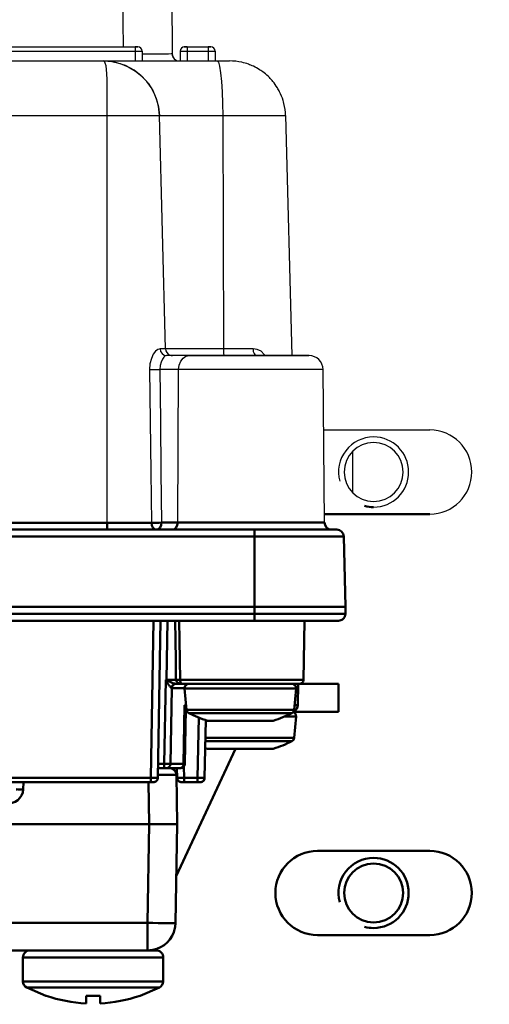
# Model space of a CAD drawing. Units: millimetres. Extents: x -2422 to 476, y -9 to 1613.
# Drawn here: x -1833 to -1800, y 341 to 411 of the extents above; entities that cross this region are included whole.
import ezdxf

# ---------------------------------------------------------------- set-up
doc = ezdxf.new("R2010")
doc.units = ezdxf.units.MM
doc.header["$LTSCALE"] = 5
doc.header["$PDMODE"] = 3
doc.header["$PDSIZE"] = 0.3125
doc.layers.get('0').update_dxf_attribs({"linetype": 'CONTINUOUS'})
doc.layers.get('Defpoints').update_dxf_attribs({"linetype": 'CONTINUOUS'})
doc.layers.add('02_ACHSEN', color=7, linetype='CONTINUOUS')
doc.layers.add('AM_0 ( Kontur 0.5 )', color=7, linetype='CONTINUOUS', lineweight=50)
doc.layers.add('AM_5 ( Bemassung)', color=3, linetype='CONTINUOUS', lineweight=25)
doc.styles.get("Standard").update_dxf_attribs({"font": 'times.ttf'})
doc.dimstyles.new('BENUTZERDEFINIERTE NORM$0', dxfattribs={"dimtxt": 3.5, "dimasz": 2.5, "dimexe": 1, "dimexo": 0, "dimgap": 1.5, "dimtad": 1, "dimdsep": 46, "dimtxsty": 'STANDARD', "dimcen": 0, "dimclrd": 256, "dimclre": 256, "dimclrt": 6, "dimadec": 0, "dimazin": 2, "dimtp": 0.1, "dimtm": 0.1, "dimtfac": 0.71, "dimtmove": 0, "dimatfit": 3, "dimfxl": 1, "dimlwd": -1, "dimlwe": -1, "dimarcsym": 0})

# ---------------------------------------------------------------- blocks, each defined once
blk = doc.blocks.new('*D21')
at = {"layer": 'AM_5 ( Bemassung)', "transparency": 16777216}
for p, q in [((-1920.385, 350.878), (-1920.385, -8.517)), ((-651.385, 350.878), (-651.385, -8.517)), ((-676.385, 1.483), (-1895.385, 1.483))]:
    blk.add_line(p, q, dxfattribs=at)
for points in [[(-1895.385, 5.65), (-1895.385, -2.684), (-1920.385, 1.483)], [(-676.385, 5.65), (-676.385, -2.684), (-651.385, 1.483)]]:
    blk.add_solid(points, dxfattribs=at)
at = {"layer": 'Defpoints', "color": 0, "transparency": 16777216}
for p in [(-1920.385, 350.878), (-651.385, 350.878), (-1920.385, 1.483)]:
    blk.add_point(p, dxfattribs=at)
at = {"layer": 'AM_5 ( Bemassung)', "color": 6, "transparency": 16777216, "insert": (-1259.368, 34.336), "char_height": 35, "attachment_point": 5}
blk.add_mtext('1269', dxfattribs=at)
blk = doc.blocks.new('*D24')
at = {"layer": 'AM_5 ( Bemassung)', "transparency": 16777216}
for p, q in [((-2005.885, 295.878), (-2005.885, 545.296)), ((-565.885, 295.878), (-565.885, 545.296)), ((-1980.885, 535.296), (-590.885, 535.296))]:
    blk.add_line(p, q, dxfattribs=at)
for points in [[(-1980.885, 539.463), (-1980.885, 531.129), (-2005.885, 535.296)], [(-590.885, 539.463), (-590.885, 531.129), (-565.885, 535.296)]]:
    blk.add_solid(points, dxfattribs=at)
at = {"layer": 'Defpoints', "color": 0, "transparency": 16777216}
for p in [(-565.885, 535.296), (-2005.885, 295.878), (-565.885, 295.878)]:
    blk.add_point(p, dxfattribs=at)
at = {"layer": 'AM_5 ( Bemassung)', "color": 6, "transparency": 16777216, "insert": (-1285.885, 568.099), "char_height": 35, "attachment_point": 5}
blk.add_mtext('1440', dxfattribs=at)

msp = doc.modelspace()

# ---------------------------------------------------------------- linework, layer by layer
at = {"color": 9, "linetype": 'Continuous'}
for p, q in [((-1825.83992, 419.51081), (-1825.74975, 409.17788)), ((-1867.87868, 408.8805), (-1824.89091, 408.8805)), ((-1824.89091, 408.8805), (-1824.88477, 408.17788)), ((-1823.8241, 408.67185), (-1824.38911, 408.67217)), ((-1823.78814, 408.67182), (-1823.8241, 408.67185)), ((-1821.17868, 408.8805), (-1821.18481, 408.17788)), ((-1821.17868, 408.8805), (-1819.69091, 408.8805)), ((-1819.69091, 408.8805), (-1819.68477, 408.17788)), ((-1827.07699, 408.14036), (-1827.15611, 408.17788)), ((-1865.88837, 404.28259), (-1826.88122, 404.28259)), ((-1826.88122, 375.26479), (-1826.88122, 404.28259)), ((-1818.63705, 404.28259), (-1818.59354, 387.66479)), ((-1816.23666, 387.17788), (-1816.23582, 387.17788)), ((-1821.78272, 386.18661), (-1823.12603, 386.18667)), ((-1821.85371, 375.27352), (-1821.78272, 386.18661))]:
    msp.add_line(p, q, dxfattribs=at)
at = {"color": 7, "linetype": 'Continuous'}
for p, q in [((-1822.33987, 419.489), (-1822.24548, 408.67352)), ((-1867.87868, 409.17788), (-1824.89091, 409.17788)), ((-1867.87868, 409.17788), (-1824.89091, 409.17788)), ((-1824.69091, 409.17788), (-1824.89091, 409.17788)), ((-1824.89091, 409.17788), (-1824.69091, 409.17788)), ((-1824.89091, 409.17788), (-1824.69091, 409.17788)), ((-1821.37867, 409.17788), (-1821.17868, 409.17788)), ((-1821.17868, 409.17788), (-1821.37867, 409.17788)), ((-1821.17868, 409.17788), (-1819.69091, 409.17788)), ((-1821.17868, 409.17788), (-1819.69091, 409.17788)), ((-1819.49091, 409.17788), (-1819.69091, 409.17788)), ((-1819.69091, 409.17788), (-1819.49091, 409.17788)), ((-1824.39093, 408.8805), (-1824.38479, 408.17788)), ((-1821.67866, 408.8805), (-1821.68479, 408.17788)), ((-1819.19093, 408.8805), (-1819.18479, 408.17788)), ((-1836.15563, 408.17788), (-1827.15599, 408.17788)), ((-1827.15742, 408.17788), (-1827.01717, 408.17547)), ((-1827.15599, 408.17788), (-1827.03302, 408.17788)), ((-1827.03302, 408.17788), (-1827.01717, 408.17788)), ((-1827.01717, 408.17788), (-1826.67399, 408.17788)), ((-1827.01717, 408.17547), (-1826.84377, 408.16568)), ((-1826.67399, 408.17788), (-1819.03692, 408.17788)), ((-1819.03692, 408.17788), (-1818.15603, 408.17788)), ((-1822.71868, 387.66479), (-1823.15383, 404.28259)), ((-1823.15383, 404.28259), (-1823.15383, 404.28259)), ((-1814.1574, 404.28259), (-1813.7095, 387.17788)), ((-1821.03739, 387.17788), (-1822.6518, 387.17788)), ((-1821.03739, 387.17788), (-1820.18696, 387.17788)), ((-1820.25007, 387.17788), (-1821.03739, 387.17788)), ((-1820.17938, 387.17788), (-1820.25007, 387.17788)), ((-1820.18696, 387.17788), (-1820.15923, 387.17788)), ((-1820.15923, 387.17788), (-1820.17938, 387.17788)), ((-1817.38479, 387.17788), (-1820.15923, 387.17788)), ((-1817.2564, 387.17788), (-1817.38479, 387.17788)), ((-1814.61036, 387.17788), (-1817.2564, 387.17788)), ((-1814.81067, 387.17788), (-1814.61036, 387.17788)), ((-1814.59021, 387.17788), (-1814.61036, 387.17788)), ((-1814.11781, 387.17788), (-1814.59021, 387.17788)), ((-1812.62858, 387.17788), (-1814.11781, 387.17788)), ((-1812.48436, 387.17788), (-1812.62858, 387.17788)), ((-1811.38912, 375.27352), (-1811.48436, 386.18661)), ((-1809.38479, 380.34016), (-1809.38479, 377.4156))]:
    msp.add_line(p, q, dxfattribs=at)
at = {"color": 9, "linetype": 'Continuous'}
for points in [[(-1824.89091, 409.17788), (-1824.89091, 409.13812), (-1824.89091, 409.02939), (-1824.89091, 408.8805)], [(-1821.17868, 409.17788), (-1821.17868, 409.13812), (-1821.17868, 409.02939), (-1821.17868, 408.8805)], [(-1819.69091, 409.17788), (-1819.69091, 409.13812), (-1819.69091, 409.02939), (-1819.69091, 408.8805)], [(-1824.89091, 408.8805), (-1824.83121, 408.88079), (-1824.77058, 408.88105), (-1824.70848, 408.88127), (-1824.64533, 408.88145), (-1824.58221, 408.88156), (-1824.52155, 408.88158), (-1824.46774, 408.88149), (-1824.42587, 408.88128), (-1824.39968, 408.88094), (-1824.39093, 408.8805)], [(-1822.24548, 408.67352), (-1822.31199, 408.67275), (-1822.50948, 408.67218), (-1822.83026, 408.67183), (-1823.26191, 408.67171), (-1823.78814, 408.67182)], [(-1821.67866, 408.8805), (-1821.67508, 408.88079), (-1821.66396, 408.88105), (-1821.64419, 408.88127), (-1821.61418, 408.88145), (-1821.57197, 408.88156), (-1821.51565, 408.88158), (-1821.44495, 408.88149), (-1821.36229, 408.88128), (-1821.27179, 408.88094), (-1821.17868, 408.8805)], [(-1819.69091, 408.8805), (-1819.63121, 408.88079), (-1819.57058, 408.88105), (-1819.50848, 408.88127), (-1819.44533, 408.88145), (-1819.38221, 408.88156), (-1819.32155, 408.88158), (-1819.26774, 408.88149), (-1819.22587, 408.88128), (-1819.19968, 408.88094), (-1819.19093, 408.8805)], [(-1826.88122, 404.28249), (-1826.87971, 404.84591), (-1826.87699, 405.39621), (-1826.87508, 405.92182), (-1826.87705, 406.41207), (-1826.8848, 406.85708), (-1826.90058, 407.24811), (-1826.92616, 407.57747), (-1826.96335, 407.8387), (-1827.01252, 408.02719), (-1827.07699, 408.14036)], [(-1819.03692, 408.17788), (-1818.94937, 408.08089), (-1818.86606, 407.79464), (-1818.79105, 407.33299), (-1818.72795, 406.71834), (-1818.67984, 405.9805), (-1818.64904, 405.15524), (-1818.63705, 404.28259)], [(-1826.88122, 404.28249), (-1826.03697, 404.28252), (-1825.2366, 404.28254), (-1824.52172, 404.28256), (-1823.92947, 404.28257), (-1823.49065, 404.28257), (-1823.22806, 404.28258), (-1823.15383, 404.28259)], [(-1823.15397, 404.28259), (-1823.10969, 404.28259), (-1822.92642, 404.28259), (-1822.61036, 404.28259), (-1822.16998, 404.28259), (-1821.61747, 404.28259), (-1820.96854, 404.28259), (-1820.24194, 404.28259), (-1819.45828, 404.28259), (-1818.63705, 404.28259)], [(-1818.63705, 404.28259), (-1817.61535, 404.28259), (-1816.66015, 404.28259), (-1815.81379, 404.28259), (-1815.11355, 404.28259), (-1814.59017, 404.28259), (-1814.26672, 404.28259), (-1814.1574, 404.28259)], [(-1823.1052, 387.66479), (-1823.26438, 387.61965), (-1823.43012, 387.48745), (-1823.59157, 387.26888), (-1823.73135, 386.96638), (-1823.82715, 386.59265), (-1823.85831, 386.17788)], [(-1822.71868, 387.66479), (-1822.75143, 387.66479), (-1822.88081, 387.66479), (-1823.1052, 387.66479)], [(-1823.1052, 387.66479), (-1823.06734, 387.47751), (-1822.96828, 387.31973), (-1822.82261, 387.2147), (-1822.65179, 387.17788)], [(-1818.59354, 387.66479), (-1819.55285, 387.66479), (-1820.44776, 387.66479), (-1821.23712, 387.66479), (-1821.88449, 387.66479), (-1822.36062, 387.66479), (-1822.64352, 387.66479), (-1822.71868, 387.66479)], [(-1816.4809, 387.66479), (-1816.97146, 387.66479), (-1817.44591, 387.66479), (-1817.8856, 387.66479), (-1818.27339, 387.66479), (-1818.59354, 387.66479)], [(-1818.59354, 387.66479), (-1818.58937, 387.47751), (-1818.57845, 387.31973), (-1818.56239, 387.2147), (-1818.54356, 387.17788)], [(-1815.62816, 387.17788), (-1815.67629, 387.25923), (-1815.90654, 387.48228), (-1816.17711, 387.61841), (-1816.4809, 387.66479)], [(-1816.4809, 387.66479), (-1816.46043, 387.47751), (-1816.40689, 387.31973), (-1816.32815, 387.2147), (-1816.23666, 387.17788)], [(-1822.6518, 387.17788), (-1822.73936, 387.14785), (-1822.84028, 387.05982), (-1822.94513, 386.91421), (-1823.03969, 386.71257), (-1823.10564, 386.46322), (-1823.12603, 386.18667)], [(-1821.78272, 386.18661), (-1821.74464, 386.49353), (-1821.6381, 386.76989), (-1821.47339, 386.98895), (-1821.26648, 387.12948), (-1821.03739, 387.17788)], [(-1823.85831, 386.17788), (-1823.68961, 386.17684), (-1823.48911, 386.17815), (-1823.29021, 386.1816), (-1823.12603, 386.18661)], [(-1823.85831, 386.17788), (-1823.8136, 382.50533), (-1823.76961, 378.86763), (-1823.72631, 375.26479)], [(-1823.12603, 386.18667), (-1823.08417, 382.51405), (-1823.04291, 378.87635), (-1823.00223, 375.27352)], [(-1811.48436, 386.18661), (-1811.4864, 386.18661), (-1811.65799, 386.18661), (-1812.09789, 386.18661), (-1812.78552, 386.18661), (-1813.68863, 386.18661), (-1814.76493, 386.18661), (-1815.96396, 386.18661), (-1817.22961, 386.18661), (-1818.5024, 386.18661), (-1819.72316, 386.18661), (-1820.83403, 386.18661), (-1821.78272, 386.18661)]]:
    msp.add_lwpolyline(points, dxfattribs=at)
at = {"color": 7, "linetype": 'Continuous'}
for points in [[(-1826.84377, 408.16568), (-1826.55503, 408.13251), (-1825.96092, 407.99544), (-1825.3903, 407.76782), (-1824.85838, 407.45358), (-1824.37985, 407.05986), (-1823.96733, 406.59607), (-1823.63117, 406.07313), (-1823.37993, 405.50374), (-1823.21997, 404.90179), (-1823.15535, 404.28259)], [(-1823.1537, 404.27755), (-1823.16711, 404.52477), (-1823.22718, 404.94797), (-1823.34047, 405.39089), (-1823.51294, 405.83769), (-1823.74818, 406.27814), (-1824.05477, 406.7084), (-1824.44771, 407.12446), (-1824.94476, 407.51281), (-1825.5715, 407.8513), (-1826.35092, 408.09627), (-1826.84343, 408.16545)], [(-1820.15923, 387.17788), (-1819.18592, 387.17788), (-1818.08808, 387.17788), (-1817.38479, 387.17788)], [(-1817.38479, 387.17788), (-1816.95244, 387.17788), (-1815.84004, 387.17788), (-1814.81067, 387.17788)], [(-1814.61036, 387.17788), (-1813.91963, 387.17788), (-1813.21484, 387.17788), (-1812.73416, 387.17788), (-1812.62858, 387.17788)], [(-1812.62858, 387.17788), (-1812.50343, 387.17788), (-1812.53505, 387.17788)]]:
    msp.add_lwpolyline(points, dxfattribs=at)
for centre, radius, start, end in [((-1824.69091, 408.87788), 0.3, 0.5, 90), ((-1824.69091, 408.87788), 0.3, 0.5, 90), ((-1821.37867, 408.87788), 0.3, 90.0000155, 179.5000001), ((-1821.37867, 408.87788), 0.3, 90, 179.5), ((-1819.49091, 408.87788), 0.3, 0.5, 90), ((-1821.74555, 408.67788), 0.49999, 180.5000412, 270.0047208), ((-1821.7455, 408.67788), 0.5, 180.5, 202.874652), ((-1821.7455, 408.67788), 0.5, 202.874652, 211.6802122), ((-1821.7455, 408.67788), 0.5, 211.6802122, 225.2494638), ((-1821.7455, 408.67788), 0.5, 225.2494638, 237.4658739), ((-1821.7455, 408.67788), 0.5, 237.4658739, 247.6245541), ((-1821.7455, 408.67788), 0.5, 247.6245541, 270), ((-1818.15603, 404.17788), 4, 77.357159, 90), ((-1818.15603, 404.17788), 4, 77.3571587, 90), ((-1818.15603, 404.17788), 4, 70.3993605, 77.357159), ((-1818.15603, 404.17788), 4, 70.3993606, 77.3571587), ((-1818.15603, 404.17788), 4, 64.7142989, 70.3993605), ((-1818.15603, 404.17788), 4, 64.7142987, 70.3993606), ((-1818.15603, 404.17788), 4, 57.5960645, 64.7142989), ((-1818.15603, 404.17788), 4, 57.5960645, 64.7142987), ((-1818.15603, 404.17788), 4, 52.0714388, 57.5960645), ((-1818.15603, 404.17788), 4, 52.0714386, 57.5960645), ((-1818.15603, 404.17788), 4, 44.6846376, 52.0714388), ((-1818.15603, 404.17788), 4, 44.6846376, 52.0714386), ((-1818.15603, 404.17788), 4, 39.4285787, 44.6846376), ((-1818.15603, 404.17788), 4, 39.4285786, 44.6846376), ((-1818.15603, 404.17788), 4, 31.5001219, 39.4285787), ((-1818.15603, 404.17788), 4, 31.5001219, 39.4285786), ((-1818.15603, 404.17788), 4, 26.7857186, 31.5001219), ((-1818.15603, 404.17788), 4, 26.7857185, 31.5001219), ((-1818.15603, 404.17788), 4, 17.1950033, 26.7857186), ((-1818.15603, 404.17788), 4, 17.1950033, 26.7857185), ((-1818.15603, 404.17788), 4, 14.1428585, 17.1950033), ((-1818.15603, 404.17788), 4, 14.1428585, 17.1950033), ((-1818.15603, 404.17788), 4, 1.5, 14.1428585), ((-1818.15603, 404.17788), 4, 1.5, 14.1428585), ((-1822.21885, 387.67788), 0.5, 181.4999954, 247.8749937), ((-1822.21885, 387.67788), 0.5, 247.8749937, 269.9998256), ((-1812.48432, 386.17788), 1, 0.5000012, 90.0000956)]:
    msp.add_arc(centre, radius, start, end, dxfattribs=at)
at = {"color": 2, "linetype": 'Continuous'}
for start, end in [(90, 195), (270, 90)]:
    msp.add_arc((-1807.88479, 378.87788), 2.5, start, end, dxfattribs=at)
at = {"layer": '02_ACHSEN', "color": 7, "linetype": 'Continuous'}
msp.add_line((-1811.44675, 381.87788), (-1803.88479, 381.87788), dxfattribs=at)
for centre, radius, start, end in [((-1803.88479, 378.87788), 3, 270, 90), ((-1807.88479, 378.87788), 2.1, 90, 270), ((-1807.88479, 378.87788), 2.1, 270, 90)]:
    msp.add_arc(centre, radius, start, end, dxfattribs=at)
at = {"layer": 'AM_0 ( Kontur 0.5 )'}
for p, q in [((-1803.88479, 375.87788), (-1811.39439, 375.87788)), ((-1876.38479, 374.77788), (-1816.38479, 374.77788)), ((-1876.38479, 374.77788), (-1816.38479, 374.77788)), ((-1865.88837, 375.26479), (-1826.88122, 375.26479)), ((-1821.85371, 375.27352), (-1823.00223, 375.27352)), ((-1816.38479, 374.77788), (-1810.51589, 374.77788)), ((-1876.38479, 374.29097), (-1816.38479, 374.29097)), ((-1816.38479, 374.29097), (-1816.38479, 369.27788)), ((-1810.01607, 374.29097), (-1809.88479, 369.27788)), ((-1810.01607, 374.29097), (-1809.88479, 369.27788)), ((-1816.38479, 369.27788), (-1876.38479, 369.27788)), ((-1816.38479, 369.27788), (-1816.38479, 368.76479)), ((-1809.88479, 369.27788), (-1809.89823, 368.76479)), ((-1809.88479, 369.27788), (-1809.89823, 368.76479)), ((-1816.38479, 368.76479), (-1876.38479, 368.76479)), ((-1816.38479, 368.27788), (-1876.38479, 368.27788)), ((-1816.38479, 368.27788), (-1876.38479, 368.27788)), ((-1823.76705, 357.07265), (-1823.57147, 368.27788)), ((-1823.26713, 357.07265), (-1823.07154, 368.27788)), ((-1823.26713, 357.07265), (-1823.07154, 368.27788)), ((-1822.64502, 364.07265), (-1822.57162, 368.27788)), ((-1811.40689, 368.27788), (-1816.38479, 368.27788)), ((-1812.80625, 368.27788), (-1812.87965, 364.07265)), ((-1811.13225, 368.27788), (-1811.40701, 368.27788)), ((-1811.13225, 368.27788), (-1811.40689, 368.27788)), ((-1810.39806, 368.27788), (-1811.13225, 368.27788)), ((-1822.80594, 358.07209), (-1822.70121, 364.07209)), ((-1821.97302, 364.07265), (-1822.64502, 364.07265)), ((-1821.99423, 363.77788), (-1822.0286, 363.78229)), ((-1821.9678, 363.77788), (-1821.99423, 363.77788)), ((-1821.50779, 363.77788), (-1821.99423, 363.77788)), ((-1821.50779, 363.77788), (-1821.9678, 363.77788)), ((-1821.12226, 363.77788), (-1821.50779, 363.77788)), ((-1821.0574, 363.77788), (-1821.12226, 363.77788)), ((-1820.98683, 363.77788), (-1821.0574, 363.77788)), ((-1820.98683, 363.77788), (-1821.0574, 363.77788)), ((-1819.92634, 363.77788), (-1820.98683, 363.77788)), ((-1819.92634, 363.77788), (-1819.94098, 363.77788)), ((-1819.48057, 363.77788), (-1819.92634, 363.77788)), ((-1817.38479, 363.77788), (-1819.48057, 363.77788)), ((-1816.55741, 363.77788), (-1817.38479, 363.77788)), ((-1815.28902, 363.77788), (-1816.55741, 363.77788)), ((-1814.84325, 363.77788), (-1815.28902, 363.77788)), ((-1814.84325, 363.77788), (-1814.86834, 363.77788)), ((-1813.85916, 363.77788), (-1814.84325, 363.77788)), ((-1813.78275, 363.77788), (-1813.85916, 363.77788)), ((-1813.71219, 363.77788), (-1813.78275, 363.77788)), ((-1813.71219, 363.77788), (-1813.78275, 363.77788)), ((-1813.68965, 363.77788), (-1813.71219, 363.77788)), ((-1813.17961, 363.77788), (-1813.71219, 363.77788)), ((-1813.26261, 363.77788), (-1813.28894, 362.26916)), ((-1813.17961, 363.77788), (-1810.38479, 363.77788)), ((-1810.38479, 363.77788), (-1810.38479, 361.77788)), ((-1810.38479, 363.77788), (-1810.38479, 361.77788)), ((-1822.26775, 363.48312), (-1822.36219, 358.07265)), ((-1821.35379, 363.48312), (-1821.35626, 363.48312)), ((-1821.22402, 361.94024), (-1821.35626, 363.45173)), ((-1813.54557, 361.94024), (-1813.41333, 363.45173)), ((-1821.2528, 362.26916), (-1821.35876, 362.26916)), ((-1821.26922, 361.96669), (-1821.33719, 358.07265)), ((-1821.15492, 361.77788), (-1821.27252, 361.77788)), ((-1821.27252, 361.77788), (-1821.15492, 361.77788)), ((-1810.38479, 361.77788), (-1813.61467, 361.77788)), ((-1813.54557, 359.94024), (-1813.41333, 361.45173)), ((-1820.35442, 361.3784), (-1820.42957, 357.07265)), ((-1819.85759, 361.20111), (-1819.92965, 357.07265)), ((-1819.85759, 361.20111), (-1819.92965, 357.07265)), ((-1819.64388, 361.14305), (-1819.7319, 361.15626)), ((-1819.64388, 361.14305), (-1819.7319, 361.15626)), ((-1819.7319, 361.15626), (-1819.67317, 361.15626)), ((-1819.67317, 361.15626), (-1819.64388, 361.15626)), ((-1815.1257, 361.14305), (-1815.03769, 361.15626)), ((-1817.72206, 359.14305), (-1821.94938, 350.07754)), ((-1819.64388, 359.14305), (-1819.7319, 359.15626)), ((-1819.64388, 359.14305), (-1819.7319, 359.15626)), ((-1819.7319, 359.15626), (-1819.67317, 359.15626)), ((-1819.67317, 359.15626), (-1819.64388, 359.15626)), ((-1815.1257, 359.14305), (-1815.03769, 359.15626)), ((-1823.25482, 357.77788), (-1823.19594, 357.77788)), ((-1823.25482, 357.77788), (-1822.83964, 357.77788)), ((-1823.19594, 357.77788), (-1822.83964, 357.77788)), ((-1822.83964, 357.77788), (-1822.66215, 357.77788)), ((-1822.66215, 357.77788), (-1822.52205, 357.77788)), ((-1822.52205, 357.77788), (-1822.44596, 357.77788)), ((-1822.44596, 357.77788), (-1821.67457, 357.77788)), ((-1821.94604, 357.28661), (-1821.88479, 353.77788)), ((-1821.94604, 357.28661), (-1821.88479, 353.77788)), ((-1821.94604, 357.28661), (-1821.94604, 357.28661)), ((-1821.88994, 357.07265), (-1821.90225, 357.77788)), ((-1821.67457, 357.77788), (-1821.63715, 357.77788)), ((-1821.40426, 357.88877), (-1821.39002, 357.07265)), ((-1823.76705, 357.07265), (-1869.00253, 357.07265)), ((-1823.76705, 356.77788), (-1869.00253, 356.77788)), ((-1823.76705, 356.77788), (-1869.00253, 356.77788)), ((-1832.84987, 356.77788), (-1832.86825, 356.25171)), ((-1823.93685, 356.77788), (-1823.88449, 353.77788)), ((-1823.56709, 356.77788), (-1823.76705, 356.77788)), ((-1821.39002, 356.77788), (-1821.58998, 356.77788)), ((-1820.42957, 357.07265), (-1821.39002, 357.07265)), ((-1820.42957, 356.77788), (-1821.39002, 356.77788)), ((-1820.42957, 356.77788), (-1821.39002, 356.77788)), ((-1820.2296, 356.77788), (-1820.42957, 356.77788)), ((-1823.88449, 353.77788), (-1868.8851, 353.77788)), ((-1823.88449, 353.77788), (-1824.00728, 346.74298)), ((-1821.88479, 353.77788), (-1822.00759, 346.74298)), ((-1811.88479, 351.87788), (-1803.88479, 351.87788)), ((-1824.00728, 346.74298), (-1868.7623, 346.74298)), ((-1803.88479, 345.87788), (-1811.88479, 345.87788)), ((-1824.00728, 344.77788), (-1868.7623, 344.77788)), ((-1824.00728, 344.77788), (-1868.7623, 344.77788)), ((-1823.38495, 344.77788), (-1824.00728, 344.77788)), ((-1832.88479, 342.57651), (-1832.88479, 344.27788)), ((-1822.88479, 342.57651), (-1822.88479, 344.27788)), ((-1831.24301, 341.54273), (-1832.6152, 342.13276)), ((-1824.52657, 341.54273), (-1823.15439, 342.13276)), ((-1831.24301, 341.54273), (-1831.23463, 341.55272)), ((-1828.38479, 341.00226), (-1828.38479, 341.55272)), ((-1827.38479, 341.00226), (-1827.38479, 341.55272)), ((-1824.53496, 341.55272), (-1824.52657, 341.54273))]:
    msp.add_line(p, q, dxfattribs=at)
for points in [[(-1826.88122, 375.26479), (-1826.01257, 375.26479), (-1825.17532, 375.26479), (-1824.4038, 375.26479), (-1823.72631, 375.26479)], [(-1826.88122, 374.77788), (-1826.88122, 374.8147), (-1826.88122, 374.91973), (-1826.88122, 375.07751), (-1826.88122, 375.26479)], [(-1823.00223, 375.27352), (-1823.16252, 375.26865), (-1823.35955, 375.26522), (-1823.55799, 375.26387), (-1823.72631, 375.26479)], [(-1823.37489, 374.77788), (-1823.506, 374.81395), (-1823.61998, 374.91943), (-1823.69702, 375.07768), (-1823.72631, 375.26479)], [(-1823.00223, 375.27352), (-1823.03151, 375.08357), (-1823.11252, 374.92279), (-1823.23306, 374.8155), (-1823.37489, 374.77788)], [(-1821.85371, 375.27352), (-1821.883, 375.08352), (-1821.964, 374.92279), (-1822.0845, 374.81553), (-1822.22637, 374.77788)], [(-1811.38912, 375.27352), (-1811.4811, 375.27352), (-1811.81397, 375.27352), (-1812.37641, 375.27352), (-1813.1452, 375.27352), (-1814.08868, 375.27352), (-1815.168, 375.27352), (-1816.33857, 375.27352), (-1817.5525, 375.27352), (-1818.75897, 375.27352), (-1819.90943, 375.27352), (-1820.95686, 375.27352), (-1821.85371, 375.27352)], [(-1810.51589, 374.77788), (-1810.62866, 374.77788), (-1810.96264, 374.77788), (-1811.50498, 374.77788), (-1812.23486, 374.77788), (-1813.12421, 374.77788), (-1814.13886, 374.77788), (-1815.23983, 374.77788), (-1816.38479, 374.77788)], [(-1816.38479, 374.77788), (-1816.38479, 374.74106), (-1816.38479, 374.63603), (-1816.38479, 374.47826), (-1816.38479, 374.29097)], [(-1816.38479, 374.29097), (-1815.14301, 374.29097), (-1813.94816, 374.29097), (-1812.84665, 374.29097), (-1811.88144, 374.29097), (-1811.08933, 374.29097), (-1810.50064, 374.29097), (-1810.13831, 374.29097), (-1810.01607, 374.29097)], [(-1809.88479, 369.27788), (-1810.00925, 369.27788), (-1810.38097, 369.27788), (-1810.97848, 369.27788), (-1811.7886, 369.27788), (-1812.77623, 369.27788), (-1813.894, 369.27788), (-1815.11893, 369.27788), (-1816.38479, 369.27788)], [(-1811.63208, 368.76479), (-1811.79812, 368.76479), (-1812.78119, 368.76479), (-1813.90308, 368.76479), (-1815.12003, 368.76479), (-1816.38479, 368.76479)], [(-1816.38479, 368.27788), (-1816.38479, 368.3147), (-1816.38479, 368.41973), (-1816.38479, 368.57751), (-1816.38479, 368.76479)], [(-1809.89823, 368.76479), (-1810.02274, 368.76479), (-1810.39177, 368.76479), (-1810.99135, 368.76479), (-1811.63208, 368.76479)], [(-1822.02675, 368.27788), (-1822.00903, 366.88574), (-1821.99109, 365.48109), (-1821.97302, 364.07265)], [(-1821.74134, 368.27788), (-1821.72329, 366.88574), (-1821.70501, 365.48109), (-1821.68661, 364.07265)], [(-1811.40701, 368.27788), (-1812.15153, 368.27788), (-1813.05874, 368.27788), (-1814.09377, 368.27788), (-1815.21684, 368.27788), (-1816.38479, 368.27788)], [(-1810.39806, 368.27788), (-1810.51309, 368.27788), (-1810.85377, 368.27788), (-1811.13225, 368.27788)], [(-1822.64502, 364.07265), (-1822.67267, 364.07236), (-1822.70121, 364.07209)], [(-1822.68745, 364.02813), (-1822.69441, 364.05033), (-1822.70121, 364.07209)], [(-1822.64502, 364.05004), (-1822.67339, 364.06117), (-1822.70121, 364.07209)], [(-1822.64502, 364.05004), (-1822.65922, 364.04279), (-1822.67337, 364.03548), (-1822.68745, 364.02813)], [(-1822.28425, 363.48428), (-1822.30568, 363.49354), (-1822.3354, 363.51943), (-1822.3704, 363.55757), (-1822.4069, 363.60178), (-1822.44159, 363.64635), (-1822.47363, 363.68909), (-1822.50295, 363.72928), (-1822.52973, 363.7668), (-1822.5543, 363.80191), (-1822.57705, 363.83509), (-1822.59828, 363.86676), (-1822.61785, 363.89681), (-1822.63557, 363.92506), (-1822.65143, 363.9517), (-1822.66552, 363.9773), (-1822.6777, 364.00261), (-1822.68745, 364.02813)], [(-1822.64502, 364.05004), (-1822.64502, 364.06131), (-1822.64502, 364.07265)], [(-1822.0286, 363.78229), (-1822.07642, 363.79507), (-1822.13282, 363.81404), (-1822.19169, 363.83612), (-1822.24766, 363.85842), (-1822.29938, 363.87983), (-1822.34672, 363.89998), (-1822.38997, 363.91881), (-1822.42964, 363.93643), (-1822.4664, 363.95309), (-1822.50069, 363.969), (-1822.53233, 363.9841), (-1822.56097, 363.99829), (-1822.58663, 364.01168), (-1822.60942, 364.02455), (-1822.62922, 364.03725), (-1822.64502, 364.05004)], [(-1821.99423, 363.77788), (-1822.08269, 363.76359), (-1822.16273, 363.72208), (-1822.22671, 363.65731), (-1822.26855, 363.57544), (-1822.28425, 363.48428)], [(-1821.97302, 364.07265), (-1821.87944, 364.07359), (-1821.79521, 364.07391), (-1821.72871, 364.07359), (-1821.68661, 364.07265)], [(-1821.97302, 364.07265), (-1821.96514, 364.02118), (-1821.94312, 363.96945), (-1821.90619, 363.91968), (-1821.85409, 363.87415), (-1821.78761, 363.83534), (-1821.70775, 363.80516), (-1821.61437, 363.78521), (-1821.50779, 363.77788)], [(-1821.68661, 364.07265), (-1821.46359, 364.07265), (-1821.16417, 364.07265), (-1820.79395, 364.07265), (-1820.35987, 364.07265), (-1819.87006, 364.07265), (-1819.33369, 364.07265), (-1818.76081, 364.07265), (-1818.16216, 364.07265), (-1817.54895, 364.07265), (-1816.93266, 364.07265), (-1816.32484, 364.07265), (-1815.73688, 364.07265), (-1815.17978, 364.07265), (-1814.664, 364.07265), (-1814.19918, 364.07265), (-1813.79403, 364.07265), (-1813.45615, 364.07265), (-1813.19186, 364.07265), (-1813.00611, 364.07265), (-1812.90239, 364.07265), (-1812.87965, 364.07265)], [(-1821.68661, 364.07265), (-1821.68369, 364.02119), (-1821.67553, 363.96946), (-1821.66176, 363.91968), (-1821.64222, 363.87415), (-1821.61706, 363.83535), (-1821.58646, 363.80516), (-1821.55011, 363.7852), (-1821.50779, 363.77788)], [(-1821.0574, 363.77788), (-1821.10346, 363.77788), (-1821.34656, 363.77788), (-1821.50779, 363.77788)], [(-1819.94098, 363.77788), (-1820.39333, 363.77788), (-1820.78351, 363.77788), (-1820.98683, 363.77788)], [(-1817.38479, 363.77788), (-1817.71189, 363.77788), (-1818.30963, 363.77788), (-1818.88825, 363.77788), (-1819.43581, 363.77788), (-1819.92634, 363.77788)], [(-1814.86834, 363.77788), (-1815.37742, 363.77788), (-1815.92797, 363.77788), (-1816.50863, 363.77788), (-1817.10739, 363.77788), (-1817.38479, 363.77788)], [(-1813.78275, 363.77788), (-1814.01565, 363.77788), (-1814.41127, 363.77788), (-1814.84325, 363.77788)], [(-1813.18041, 363.77788), (-1813.18876, 363.77788), (-1813.27189, 363.77788), (-1813.44001, 363.77788), (-1813.68965, 363.77788)], [(-1822.26775, 363.48312), (-1822.27186, 363.48374), (-1822.28425, 363.48428)], [(-1821.35626, 363.48312), (-1821.61557, 363.48312), (-1821.89854, 363.48312), (-1822.10342, 363.48312), (-1822.2268, 363.48312), (-1822.26775, 363.48312)], [(-1821.35626, 363.45173), (-1821.27995, 363.45173), (-1821.05396, 363.45173), (-1820.68698, 363.45173), (-1820.19308, 363.45173), (-1819.59132, 363.45173), (-1818.90457, 363.45173), (-1818.15963, 363.45173), (-1817.38479, 363.45173)], [(-1817.38479, 363.45173), (-1816.60995, 363.45173), (-1815.86502, 363.45173), (-1815.17826, 363.45173), (-1814.5765, 363.45173), (-1814.08261, 363.45173), (-1813.71562, 363.45173), (-1813.48963, 363.45173), (-1813.41333, 363.45173)], [(-1821.43075, 358.07265), (-1821.4067, 359.47409), (-1821.38271, 360.87293), (-1821.35876, 362.26916)], [(-1821.26922, 361.96669), (-1821.2772, 362.05192), (-1821.30573, 362.15276), (-1821.35876, 362.26916)], [(-1813.51708, 362.26587), (-1813.43542, 362.26554), (-1813.35597, 362.26596), (-1813.30601, 362.2672), (-1813.28894, 362.26916)], [(-1821.22402, 361.94024), (-1821.21534, 361.94024), (-1821.08117, 361.94024), (-1820.79174, 361.94024), (-1820.35665, 361.94024), (-1819.80203, 361.94024), (-1819.17847, 361.94024), (-1818.53563, 361.94024), (-1817.9326, 361.94024), (-1817.38479, 361.94024)], [(-1821.0631, 361.69997), (-1821.05479, 361.69997), (-1820.92624, 361.69997), (-1820.64894, 361.69997), (-1820.23208, 361.69997), (-1819.70071, 361.69997), (-1819.10329, 361.69997), (-1818.48739, 361.69997), (-1817.90964, 361.69997), (-1817.38479, 361.69997)], [(-1817.38479, 361.94024), (-1816.60423, 361.94024), (-1815.8564, 361.94024), (-1815.1721, 361.94024), (-1814.5807, 361.94024), (-1814.10619, 361.94024), (-1813.76849, 361.94024), (-1813.58188, 361.94024), (-1813.54557, 361.94024)], [(-1817.38479, 361.69997), (-1816.63695, 361.69998), (-1815.92046, 361.69997), (-1815.26484, 361.69997), (-1814.69824, 361.69997), (-1814.24362, 361.69997), (-1813.92006, 361.69997), (-1813.74128, 361.69997), (-1813.70649, 361.69997)], [(-1814.24384, 361.45173), (-1814.08261, 361.45173), (-1813.71562, 361.45173), (-1813.48963, 361.45173), (-1813.41333, 361.45173)], [(-1819.64388, 361.15626), (-1819.49984, 361.15626), (-1819.2192, 361.15626), (-1818.84725, 361.15626), (-1818.40161, 361.15626), (-1817.90592, 361.15626), (-1817.38479, 361.15626)], [(-1819.64388, 361.14305), (-1819.58147, 361.14305), (-1819.39766, 361.14305), (-1819.10262, 361.14305), (-1818.71265, 361.14305), (-1818.24931, 361.14305), (-1817.73819, 361.14305), (-1817.38479, 361.14305)], [(-1817.38479, 361.15626), (-1816.86255, 361.15626), (-1816.36645, 361.15626), (-1815.9214, 361.15626), (-1815.54977, 361.15626), (-1815.27012, 361.15626), (-1815.18234, 361.15626)], [(-1817.38479, 361.14305), (-1817.20755, 361.14305), (-1816.6867, 361.14305), (-1816.20442, 361.14305), (-1815.78738, 361.14305), (-1815.4586, 361.14305), (-1815.23627, 361.14305), (-1815.18234, 361.14305)], [(-1815.18234, 361.15626), (-1815.09653, 361.15626), (-1815.03769, 361.15626)], [(-1815.18234, 361.14305), (-1815.13267, 361.14305), (-1815.15352, 361.14305)], [(-1819.88379, 359.69997), (-1819.70071, 359.69997), (-1819.10329, 359.69997), (-1818.48739, 359.69997), (-1817.90964, 359.69997), (-1817.38479, 359.69997)], [(-1819.87959, 359.94024), (-1819.80203, 359.94024), (-1819.17847, 359.94024), (-1818.53563, 359.94024), (-1817.9326, 359.94024), (-1817.38479, 359.94024)], [(-1817.38479, 359.94024), (-1816.60423, 359.94024), (-1815.8564, 359.94024), (-1815.1721, 359.94024), (-1814.5807, 359.94024), (-1814.10619, 359.94024), (-1813.76849, 359.94024), (-1813.58188, 359.94024), (-1813.54557, 359.94024)], [(-1817.38479, 359.69997), (-1816.63695, 359.69998), (-1815.92046, 359.69997), (-1815.26484, 359.69997), (-1814.69824, 359.69997), (-1814.24362, 359.69997), (-1813.92006, 359.69997), (-1813.74128, 359.69997), (-1813.70649, 359.69997)], [(-1819.64388, 359.15626), (-1819.49984, 359.15626), (-1819.2192, 359.15626), (-1818.84725, 359.15626), (-1818.40161, 359.15626), (-1817.90592, 359.15626), (-1817.38479, 359.15626)], [(-1819.64388, 359.14305), (-1819.58147, 359.14305), (-1819.39766, 359.14305), (-1819.10262, 359.14305), (-1818.71265, 359.14305), (-1818.24931, 359.14305), (-1817.73819, 359.14305), (-1817.38479, 359.14305)], [(-1817.38479, 359.15626), (-1816.86255, 359.15626), (-1816.36645, 359.15626), (-1815.9214, 359.15626), (-1815.54977, 359.15626), (-1815.27012, 359.15626), (-1815.18234, 359.15626)], [(-1817.38479, 359.14305), (-1817.20755, 359.14305), (-1816.6867, 359.14305), (-1816.20442, 359.14305), (-1815.78738, 359.14305), (-1815.4586, 359.14305), (-1815.23627, 359.14305), (-1815.18234, 359.14305)], [(-1815.18234, 359.15626), (-1815.09653, 359.15626), (-1815.03769, 359.15626)], [(-1815.18234, 359.14305), (-1815.13267, 359.14305), (-1815.15352, 359.14305)], [(-1823.24968, 358.07264), (-1823.242, 358.07181), (-1823.2185, 358.07115), (-1823.17861, 358.0707), (-1823.12336, 358.07049), (-1823.05471, 358.07054), (-1822.9758, 358.07085), (-1822.89108, 358.07138), (-1822.80594, 358.07209)], [(-1822.80595, 358.07209), (-1822.80775, 357.98078), (-1822.81261, 357.89875), (-1822.82004, 357.83382), (-1822.82935, 357.79221), (-1822.83964, 357.77788)], [(-1822.80594, 358.07209), (-1822.68802, 358.07115), (-1822.58034, 358.07061), (-1822.48923, 358.07049), (-1822.42004, 358.07081), (-1822.37689, 358.07154), (-1822.36219, 358.07265)], [(-1822.36219, 358.07265), (-1822.33227, 358.07265), (-1822.22999, 358.07265), (-1822.04391, 358.07265), (-1821.77367, 358.07265), (-1821.43075, 358.07265)], [(-1821.43075, 358.07265), (-1821.44372, 357.9812), (-1821.4788, 357.89901), (-1821.53261, 357.83395), (-1821.60002, 357.79224), (-1821.67457, 357.77788)], [(-1821.43075, 358.07265), (-1821.37951, 358.07241), (-1821.3479, 358.07241), (-1821.33719, 358.07265)], [(-1823.26335, 357.28906), (-1823.2619, 357.28906), (-1822.94594, 357.2898), (-1822.6604, 357.29017), (-1822.4139, 357.29017), (-1822.21396, 357.2898), (-1822.06663, 357.28906), (-1821.97642, 357.28799), (-1821.94604, 357.28661)], [(-1823.26713, 357.07265), (-1823.2797, 357.07161), (-1823.31669, 357.07089), (-1823.37626, 357.07052), (-1823.45541, 357.07052), (-1823.55019, 357.07089), (-1823.65583, 357.07161), (-1823.76705, 357.07265)], [(-1823.76705, 356.77788), (-1823.76705, 356.79224), (-1823.76705, 356.83395), (-1823.76705, 356.89901), (-1823.76705, 356.9812), (-1823.76705, 357.07265)], [(-1821.39002, 357.07265), (-1821.50132, 357.07161), (-1821.60696, 357.07089), (-1821.70173, 357.07052), (-1821.78086, 357.07052), (-1821.84041, 357.07089), (-1821.87739, 357.07161), (-1821.88994, 357.07265)], [(-1821.39002, 356.77788), (-1821.39002, 356.79224), (-1821.39002, 356.83395), (-1821.39002, 356.89901), (-1821.39002, 356.9812), (-1821.39002, 357.07265)], [(-1819.92965, 357.07265), (-1819.9422, 357.07161), (-1819.97917, 357.07089), (-1820.03872, 357.07052), (-1820.11786, 357.07052), (-1820.21262, 357.07089), (-1820.31826, 357.07161), (-1820.42957, 357.07265)], [(-1820.42957, 356.77788), (-1820.42957, 356.79224), (-1820.42957, 356.83395), (-1820.42957, 356.89901), (-1820.42957, 356.9812), (-1820.42957, 357.07265)], [(-1833.86764, 355.28661), (-1833.6501, 355.31056), (-1833.44267, 355.38141), (-1833.2559, 355.49556), (-1833.09836, 355.6477), (-1832.97778, 355.83039), (-1832.89973, 356.03531), (-1832.86825, 356.25171)], [(-1833.36794, 356.26043), (-1833.35085, 356.26209), (-1833.3009, 356.26245), (-1833.22148, 356.26149), (-1833.11801, 356.25926), (-1832.99753, 356.25592), (-1832.86825, 356.25171)], [(-1821.88479, 353.77788), (-1821.92322, 353.77788), (-1822.03701, 353.77788), (-1822.22179, 353.77788), (-1822.47045, 353.77788), (-1822.77345, 353.77788), (-1823.11916, 353.77788), (-1823.4943, 353.77788), (-1823.88449, 353.77788)], [(-1824.00728, 346.74298), (-1823.61724, 346.73684), (-1823.24217, 346.73228), (-1822.8965, 346.72947), (-1822.5935, 346.72853), (-1822.34481, 346.72947), (-1822.15998, 346.73228), (-1822.04612, 346.73684), (-1822.00759, 346.74298)], [(-1824.00728, 344.77788), (-1824.00728, 344.81523), (-1824.00728, 344.92639), (-1824.00728, 345.10717), (-1824.00728, 345.35083), (-1824.00728, 345.64818), (-1824.00728, 345.98803), (-1824.00728, 346.3576), (-1824.00728, 346.74298)], [(-1824.00728, 344.77788), (-1823.85656, 344.77788), (-1823.55658, 344.77788), (-1823.40399, 344.77788), (-1823.38479, 344.77788)], [(-1827.88479, 344.27788), (-1828.47396, 344.27788), (-1829.15081, 344.27788), (-1829.8785, 344.27788), (-1830.61269, 344.27788), (-1831.30484, 344.27788), (-1831.9072, 344.27788), (-1832.37934, 344.27788), (-1832.70064, 344.27788), (-1832.86406, 344.27788), (-1832.88479, 344.27788)], [(-1822.88479, 344.27788), (-1822.9052, 344.27788), (-1823.06798, 344.27788), (-1823.38866, 344.27788), (-1823.86023, 344.27788), (-1824.4622, 344.27788), (-1825.15427, 344.27788), (-1825.88871, 344.27788), (-1826.61696, 344.27788), (-1827.29463, 344.27788), (-1827.88479, 344.27788)], [(-1827.88479, 342.57651), (-1828.19592, 342.57651), (-1828.55541, 342.57651), (-1828.9563, 342.57651), (-1829.39136, 342.57651), (-1829.85383, 342.57651), (-1830.34106, 342.57651), (-1830.85019, 342.57651), (-1831.37037, 342.57651), (-1831.88202, 342.57651), (-1832.34505, 342.57651), (-1832.68348, 342.57651), (-1832.86003, 342.57651), (-1832.88479, 342.57651)], [(-1822.88479, 342.57651), (-1822.9035, 342.57651), (-1823.06858, 342.57651), (-1823.40026, 342.57651), (-1823.8848, 342.57651), (-1824.50876, 342.57651), (-1825.24677, 342.57651), (-1826.07745, 342.57651), (-1826.96551, 342.57651), (-1827.88479, 342.57651)], [(-1827.88479, 342.13276), (-1828.17915, 342.13276), (-1828.51925, 342.13276), (-1828.89853, 342.13276), (-1829.31013, 342.13276), (-1829.74766, 342.13276), (-1830.20862, 342.13276), (-1830.6903, 342.13276), (-1831.18243, 342.13276), (-1831.66649, 342.13275), (-1832.10456, 342.13276), (-1832.42473, 342.13276), (-1832.59177, 342.13276), (-1832.6152, 342.13276)], [(-1823.15439, 342.13276), (-1823.17209, 342.13276), (-1823.32827, 342.13276), (-1823.64206, 342.13276), (-1824.10048, 342.13276), (-1824.6908, 342.13276), (-1825.389, 342.13276), (-1826.1749, 342.13276), (-1827.01508, 342.13276), (-1827.88479, 342.13276)], [(-1828.38479, 341.55272), (-1828.1349, 341.54522), (-1827.88479, 341.54273)], [(-1827.88479, 341.54273), (-1827.63469, 341.54522), (-1827.38479, 341.55272)]]:
    msp.add_lwpolyline(points, dxfattribs=at)
for centre, radius, start, end in [((-1807.88479, 378.87788), 2.5, 255, 270), ((-1810.88914, 375.27788), 0.5, 180.4999979, 269.999756), ((-1810.51589, 374.27788), 0.5, 1.5, 90), ((-1810.39806, 368.77788), 0.5, 314.2497477, 329.175703), ((-1810.39806, 368.77788), 0.5, 314.2497601, 329.1756987), ((-1810.39806, 368.77788), 0.5, 329.175703, 336.3748803), ((-1810.39806, 368.77788), 0.5, 329.1756987, 336.3748863), ((-1810.39806, 368.77788), 0.5, 336.3748803, 358.5), ((-1810.39806, 368.77788), 0.5, 336.3748863, 358.5), ((-1810.39806, 368.77788), 0.5, 270, 292.1246154), ((-1810.39806, 368.77788), 0.5, 270, 292.1246343), ((-1810.39806, 368.77788), 0.5, 292.1246154, 305.4672233), ((-1810.39806, 368.77788), 0.5, 292.1246343, 305.4672162), ((-1810.39806, 368.77788), 0.5, 305.4672233, 314.2497477), ((-1810.39806, 368.77788), 0.5, 305.4672162, 314.2497601), ((-1821.9678, 363.47788), 0.3, 95.0052662, 178.9999811), ((-1821.9678, 363.47788), 0.3, 161.200081, 179), ((-1821.9678, 363.47788), 0.3, 154.5263111, 161.200081), ((-1821.9678, 363.47788), 0.3, 143.400135, 154.5263111), ((-1821.9678, 363.47788), 0.3, 134.8602278, 143.400135), ((-1821.9678, 363.47788), 0.3, 125.6001463, 134.8602278), ((-1821.9678, 363.47788), 0.3, 115.1737935, 125.6001463), ((-1821.9678, 363.47788), 0.3, 107.8001035, 115.1737935), ((-1821.0574, 363.47788), 0.3, 89.9999879, 185.0000012), ((-1813.71219, 363.47788), 0.3, 354.9999988, 90.0000121), ((-1813.1796, 364.07788), 0.3, 270, 359), ((-1813.78887, 362.27788), 0.5, 308.1428571, 359), ((-1813.78887, 362.27788), 0.5, 308.1428571, 359), ((-1813.78887, 362.27788), 0.5, 333.5593972, 342.087281), ((-1813.78887, 362.27788), 0.5, 342.087281, 346.2798), ((-1813.78887, 362.27788), 0.5, 346.2798, 359), ((-1820.92516, 361.96638), 0.3, 185.0000005, 242.6265673), ((-1817.38479, 368.8042), 8, 242.6265645, 252.9390762), ((-1817.38479, 368.8042), 8, 287.0609238, 297.3734355), ((-1813.84443, 361.96638), 0.3, 297.3734327, 354.9999995), ((-1813.71219, 361.47788), 0.3, 354.9999988, 72.9413507), ((-1813.78887, 362.27788), 0.5, 294.1491464, 295.4014343), ((-1813.78887, 362.27788), 0.5, 294.155992, 305.1109203), ((-1813.78887, 362.27788), 0.5, 294.155992, 305.1109203), ((-1813.78887, 362.27788), 0.5, 295.4014343, 302.2083203), ((-1813.78887, 362.27788), 0.5, 302.2083203, 305.1020468), ((-1813.78887, 362.27788), 0.5, 305.1020468, 308.1192879), ((-1813.78887, 362.27788), 0.5, 305.1109203, 308.1428571), ((-1813.78887, 362.27788), 0.5, 305.1109203, 308.1428571), ((-1813.78887, 362.27788), 0.5, 308.1192879, 315.3620296), ((-1813.78887, 362.27788), 0.5, 315.3620296, 320.8393247), ((-1813.78887, 362.27788), 0.5, 320.8393247, 328.4322607), ((-1813.78887, 362.27788), 0.5, 328.4322607, 333.5593972), ((-1817.38479, 366.8042), 8, 287.0609238, 297.3734355), ((-1813.84443, 359.96638), 0.3, 297.3734327, 354.9999995), ((-1817.38479, 366.8042), 8, 251.7190893, 252.9390762), ((-1822.66215, 358.07788), 0.3, 270, 359), ((-1821.63715, 358.07788), 0.3, 270, 359), ((-1822.44597, 357.27788), 0.5, 72.1996272, 89.9995705), ((-1822.44596, 357.27788), 0.5, 1, 90), ((-1822.44597, 357.27788), 0.5, 64.8004573, 72.1996272), ((-1822.44597, 357.27788), 0.5, 54.3997015, 64.8004573), ((-1822.44597, 357.27788), 0.5, 45.1089146, 54.3997015), ((-1822.44597, 357.27788), 0.5, 36.5997904, 45.1089146), ((-1822.44597, 357.27788), 0.5, 25.4387784, 36.5997904), ((-1822.44597, 357.27788), 0.5, 18.7998892, 25.4387784), ((-1822.44597, 357.27788), 0.5, 0.9999925, 18.7998892), ((-1823.56709, 357.07788), 0.3, 270.0004495, 359.0000078), ((-1823.56709, 357.07788), 0.3, 270, 287.7999305), ((-1823.56709, 357.07788), 0.3, 287.7999305, 295.0325729), ((-1823.56709, 357.07788), 0.3, 295.0325729, 305.5998984), ((-1823.56709, 357.07788), 0.3, 305.5998984, 314.6973763), ((-1823.56709, 357.07788), 0.3, 314.6973763, 323.3999028), ((-1823.56709, 357.07788), 0.3, 323.3999028, 334.3496236), ((-1823.56709, 357.07788), 0.3, 334.3496236, 341.1999392), ((-1823.56709, 357.07788), 0.3, 341.1999392, 359), ((-1821.58998, 357.07788), 0.3, 181, 270), ((-1821.58998, 357.07788), 0.3, 180.999988, 198.7998665), ((-1821.58998, 357.07788), 0.3, 198.7998665, 205.6449602), ((-1821.58998, 357.07788), 0.3, 205.6449602, 216.5997311), ((-1821.58998, 357.07788), 0.3, 216.5997311, 225.2972733), ((-1821.58998, 357.07788), 0.3, 225.2972733, 234.3995888), ((-1821.58998, 357.07788), 0.3, 234.3995888, 244.9624642), ((-1821.58998, 357.07788), 0.3, 244.9624642, 252.1994471), ((-1821.58998, 357.07788), 0.3, 252.1994471, 269.9993136), ((-1820.22961, 357.07788), 0.3, 270.0006864, 359.000012), ((-1820.2296, 357.07788), 0.3, 270, 287.799896), ((-1820.2296, 357.07788), 0.3, 287.799896, 295.0369291), ((-1820.2296, 357.07788), 0.3, 295.0369291, 305.5998483), ((-1820.2296, 357.07788), 0.3, 305.5998483, 314.7022526), ((-1820.2296, 357.07788), 0.3, 314.7022526, 323.399855), ((-1820.2296, 357.07788), 0.3, 323.399855, 334.3547526), ((-1820.2296, 357.07788), 0.3, 334.3547526, 341.1999094), ((-1820.2296, 357.07788), 0.3, 341.1999094, 359), ((-1811.88479, 348.87788), 3, 90, 270), ((-1803.88479, 348.87788), 3, 270, 90), ((-1807.88479, 348.87788), 2.5, 90, 195), ((-1807.88479, 348.87788), 2.1, 90, 270), ((-1807.88479, 348.87788), 2.5, 270, 90), ((-1807.88479, 348.87788), 2.1, 270, 90), ((-1824.00728, 346.77788), 2, 347.875, 359), ((-1824.00728, 346.77788), 2, 347.875, 359), ((-1824.00728, 346.77788), 2, 281.125, 347.875), ((-1824.00728, 346.77788), 2, 281.125, 347.875), ((-1807.88479, 348.87788), 2.5, 255, 270), ((-1832.38479, 344.27788), 0.5, 89.9999984, 180), ((-1824.00728, 346.77788), 2, 270, 281.125), ((-1824.00728, 346.77788), 2, 270, 281.125), ((-1823.38479, 344.27788), 0.5, 0, 90.0000016), ((-1832.38479, 342.57651), 0.5, 180, 242.5606853), ((-1823.38479, 342.57651), 0.5, 297.4393147, 0), ((-1827.88479, 351.24327), 10.2532, 250.9307222, 267.2048478), ((-1827.88479, 351.24327), 10.2532, 272.7951522, 289.0692778)]:
    msp.add_arc(centre, radius, start, end, dxfattribs=at)

# ---------------------------------------------------------------- dimensions: what is measured, and where the dimension line sits
at = {"layer": 'AM_5 ( Bemassung)'}
dim = msp.add_linear_dim(base=(-565.88479, 535.29602), p1=(-2005.88479, 295.87788), p2=(-565.88479, 295.87788), dimstyle='BENUTZERDEFINIERTE NORM$0', override={"dimscale": 10}, dxfattribs=at)
dim.commit()
dim.dimension.update_dxf_attribs({"geometry": '*D24', "text_midpoint": (-1285.88479, 535.29602), "dimtype": 160})
dim = msp.add_linear_dim(base=(-1920.38479, 1.48303), p1=(-651.38479, 350.87788), p2=(-1920.38479, 350.87788), angle=180, dimstyle='BENUTZERDEFINIERTE NORM$0', override={"dimscale": 10}, dxfattribs=at)
dim.commit()
dim.dimension.update_dxf_attribs({"geometry": '*D21', "text_midpoint": (-1259.36828, 1.48303), "dimtype": 160})

doc.saveas('drawing.dxf')
